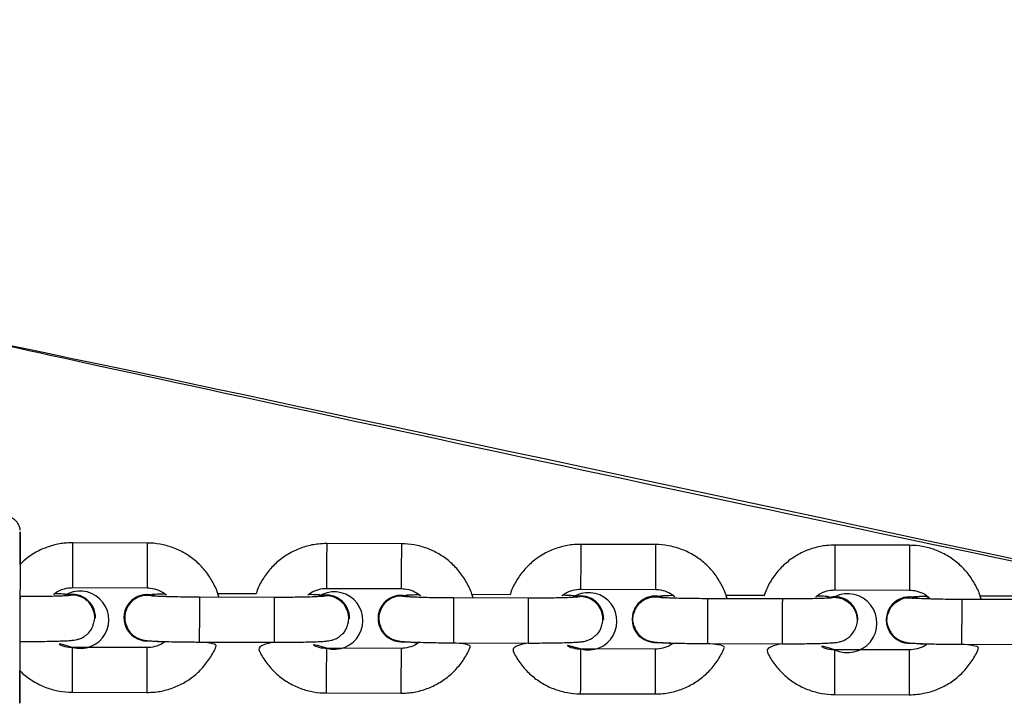
# Model space of a CAD drawing. Units: millimetres. Extents: x 901 to 2365, y 813 to 2115.
# Drawn here: x 1667 to 1680, y 1000 to 1009 of the extents above; entities that cross this region are included whole.
import ezdxf

# ---------------------------------------------------------------- set-up
doc = ezdxf.new("R2010")
doc.units = ezdxf.units.MM
doc.header["$LTSCALE"] = 80

# ---------------------------------------------------------------- blocks, each defined once
blk = doc.blocks.new('1639 2d')
at = {"color": 7, "linetype": 'Continuous', "lineweight": 25}
for p, q in [((1668.594777179141, 1002.235042734442), (1667.594781899614, 1002.238046249795)), ((1671.996803782524, 1002.224824647074), (1670.996808502997, 1002.227828162427)), ((1675.398091516408, 1002.214608778923), (1674.398096236881, 1002.217612294276)), ((1678.800118119791, 1002.204390691555), (1677.800122840264, 1002.207394206908)), ((1667.592979790024, 1001.638048956133), (1668.592975069551, 1001.635045440781)), ((1669.293180198985, 1001.510419564102), (1669.293186986945, 1001.51057779019)), ((1670.293182266473, 1001.507574274837), (1669.293186986945, 1001.51057779019)), ((1670.05213894223, 1001.553764923856), (1669.536275682556, 1001.55531433439)), ((1670.995006393407, 1001.627830868766), (1671.995001672935, 1001.624827353413)), ((1673.453426676114, 1001.543549055705), (1672.938302285939, 1001.545096247023)), ((1674.396294127291, 1001.617615000614), (1675.396289406819, 1001.614611485262)), ((1676.855453279497, 1001.533330968337), (1676.339590019823, 1001.534880378872)), ((1677.798051787273, 1001.517278273576), (1677.695527445905, 1001.500168918105)), ((1677.798320730674, 1001.607396913247), (1678.798316010202, 1001.604393397894)), ((1680.256741013381, 1001.523115100186), (1679.741616623206, 1001.524662291504)), ((1667.875134721347, 1001.332724237516), (1667.848285604821, 1001.38928369555)), ((1671.27716132473, 1001.322506150149), (1671.250312208204, 1001.379065608182)), ((1672.694467932869, 1001.50020369595), (1672.694474720829, 1001.500361922039)), ((1673.694470000357, 1001.497358406686), (1672.694474720829, 1001.500361922039)), ((1677.09649660374, 1001.487140319318), (1676.096501324212, 1001.490143834671)), ((1680.498523207123, 1001.476922231951), (1679.498527927595, 1001.479925747303)), ((1674.678449058614, 1001.312290281997), (1674.651599942088, 1001.368849740031)), ((1667.901720098857, 1001.231633461236), (1667.901720098857, 1001.231633461236)), ((1668.282617397198, 1001.242850192398), (1668.282617397198, 1001.242850192398)), ((1671.30374670224, 1001.221415373868), (1671.30374670224, 1001.221415373868)), ((1671.683905131082, 1001.232634324246), (1671.683905131082, 1001.232634324246)), ((1674.705034436124, 1001.211199505716), (1674.705034436124, 1001.211199505716)), ((1675.085931734465, 1001.222416236879), (1675.085931734465, 1001.222416236879)), ((1678.107061039507, 1001.200981418349), (1678.107061039507, 1001.200981418349)), ((1678.487958337848, 1001.212198149511), (1678.487943435227, 1001.211548670439)), ((1669.291384877355, 1000.910580496529), (1670.291380156883, 1000.907576981176)), ((1672.692672611239, 1000.900364628377), (1673.692667890767, 1000.897361113025)), ((1676.094699214622, 1000.89014654101), (1677.09469449415, 1000.887143025657)), ((1679.496725818005, 1000.879928453642), (1680.496721097533, 1000.876924938289)), ((1668.590603933911, 1000.835787437644), (1667.590608654383, 1000.838790952997)), ((1671.992630537294, 1000.825569350277), (1670.992635257766, 1000.828572865629)), ((1675.393918271178, 1000.815353482125), (1674.39392299165, 1000.818356997478)), ((1678.795944874561, 1000.805135394758), (1677.795949595033, 1000.80813891011)), ((1667.588806544793, 1000.238793659336), (1668.588801824321, 1000.235790143983)), ((1670.990833148177, 1000.228575571968), (1671.990828427704, 1000.225572056615)), ((1674.39212088206, 1000.218359703817), (1675.392116161588, 1000.215356188464)), ((1677.794147485444, 1000.208141616449), (1678.794142764971, 1000.205138101096))]:
    blk.add_line(p, q, dxfattribs=at)
at = {"color": 8, "linetype": 'Continuous', "lineweight": 25}
for p, q in [((1666.89114887513, 1001.517634136117), (1666.89115566309, 1001.517792362205)), ((1670.293175478513, 1001.507416048749), (1670.293182266473, 1001.507574274837)), ((1673.694463212397, 1001.497200180598), (1673.694470000357, 1001.497358406686))]:
    blk.add_line(p, q, dxfattribs=at)
at = {"color": 7, "linetype": 'Continuous', "lineweight": 25, "flags": 128}
for points in [[(1666.893484935563, 1001.949843992531), (1666.893676936522, 1002.024876032152), (1666.893990605103, 1002.162437681131), (1666.89420096006, 1002.270368313506), (1666.894301240412, 1002.345198949948), (1666.894288223066, 1002.384524472231), (1666.894162326411, 1002.387080925711), (1666.893927596868, 1002.35278614387), (1666.893591578837, 1002.282742389214), (1666.893165072216, 1002.17920092565), (1666.892661785277, 1002.045489661011), (1666.892097894078, 1001.885906185362), (1666.891491522544, 1001.705579642913), (1666.890862159957, 1001.510305877114), (1666.890230034547, 1001.306361147469), (1666.889615463346, 1001.100300405394), (1666.889038199176, 1000.898746612688), (1666.888516795785, 1000.708177874088), (1666.888068011506, 1000.534719225651), (1666.887706270634, 1000.383945771061), (1666.887443199819, 1000.260703493207), (1666.887287254374, 1000.1689535003), (1666.887243446513, 1000.111644712607), (1666.887313184257, 1000.090619081717), (1666.887494226178, 1000.106552388708), (1666.88778075344, 1000.158932523981), (1666.888163556819, 1000.246075946892), (1666.888630332702, 1000.365181796126), (1666.889166078526, 1000.512421911687), (1666.889226276473, 1000.529507589172)], [(1677.798066689894, 1001.517927752648), (1677.691985217371, 1001.499560861145), (1677.691056342002, 1001.499224436751)]]:
    blk.add_lwpolyline(points, dxfattribs=at)
at = {"color": 8, "linetype": 'Continuous', "lineweight": 25}
for centre, radius, start, end in [((1821.757671329199, 1001.475027279415), 154.16477767385, 179.7164206646942, 179.9394125123185), ((1822.757295214045, 1001.472024879463), 154.1644062781974, 179.7164203960687, 179.9394127809007), ((1825.159698245364, 1001.464809191108), 154.1647779866333, 179.7164206649205, 179.9394125120924), ((1826.159321589831, 1001.461806792837), 154.1644060505994, 179.7164203959258, 179.939412781087), ((1828.560985937216, 1001.454593323025), 154.164777944601, 179.7164206648683, 179.939412512101), ((1829.560609280576, 1001.451590924815), 154.1644060074603, 179.7164203958946, 179.9394127811183), ((1831.963012450458, 1001.444375235986), 154.1647778544598, 179.7164206648249, 179.939412512188), ((1832.962636197085, 1001.441372836507), 154.164406320587, 179.7164203961211, 179.9394127808918), ((1846.06424232794, 1000.68144586099), 179.1750446582366, 179.7326065521691, 179.9244213052264), ((1848.67401588512, 1000.673609515259), 179.3827875313404, 179.7327176224055, 179.9243102349464), ((1849.466268683779, 1000.671227774295), 179.1750444106917, 179.7326065520149, 179.9244213053371), ((1852.075303541033, 1000.663393647477), 179.3827874533688, 179.7327176224074, 179.9243102350316), ((1852.867556473531, 1000.661011906044), 179.1750444665591, 179.7326065520665, 179.924421305329), ((1828.87715862038, 1000.731261265603), 152.7825420216684, 179.7154063116629, 179.9404155918078), ((1829.409705088038, 1000.729668529149), 152.315091971525, 179.7150635895189, 179.9407634156329), ((1832.27918498506, 1000.721043178894), 152.7825417829646, 179.7154063114655, 179.9404155919619), ((1821.894891611827, 1000.075353198638), 154.3061715428638, 179.7165250147542, 179.9393125254313), ((1822.880161616253, 1000.072393708776), 154.2914462301719, 179.7165143091305, 179.9393230824816), ((1825.29691825686, 1000.065135111203), 154.3061715845135, 179.716525014806, 179.9393125254229), ((1826.282188405617, 1000.062175620791), 154.2914464161539, 179.7165143092431, 179.9393230823256), ((1828.698205809452, 1000.054919243597), 154.3061714032203, 179.7165250146751, 179.9393125255538), ((1829.683476092243, 1000.05195975284), 154.2914463688955, 179.7165143092306, 179.9393230823814), ((1832.100232732129, 1000.04470115527), 154.3061717225161, 179.7165250149056, 179.9393125253232), ((1833.085502605427, 1000.041741665743), 154.2914462786961, 179.7165143091655, 179.9393230824465)]:
    blk.add_arc(centre, radius, start, end, dxfattribs=at)
at = {"color": 7, "linetype": 'Continuous', "lineweight": 25}
for centre, radius, start, end in [((1667.591827474027, 1001.238634443709), 0.3099716965783986, 358.705814549147, 110.7320017751543), ((1667.695560394867, 1001.208232781493), 0.3840600636269528, 254.1411108082386, 123.5292398792141), ((1668.592442467594, 1001.235108508235), 0.3098552831025388, 72.24291560275438, 269.8436343838259), ((1668.592477393053, 1001.234987656333), 0.3099597336830135, 72.25587707525236, 178.5464613331142), ((1670.993854077411, 1001.228416356342), 0.3099716965777398, 358.705814548955, 110.7320017753785), ((1671.097586998251, 1001.198014694125), 0.3840600636271244, 254.1411108082106, 123.52923987928), ((1671.993730201479, 1001.224892640084), 0.3098552831025394, 72.24291560280084, 269.8436343837838), ((1671.993765126937, 1001.224771788181), 0.3099597336830135, 72.25587707525236, 178.5464613331142), ((1674.395141811294, 1001.21820048819), 0.3099716965784192, 358.7058145489788, 110.7320017752478), ((1674.498874732134, 1001.187798825974), 0.3840600636268435, 254.141110808234, 123.5292398792235), ((1675.395762104236, 1001.214672240762), 0.3098612542033246, 70.40393475533322, 274.9201871408976), ((1675.395794567412, 1001.214553132277), 0.3099625842841153, 70.41697210706506, 178.5463695773081), ((1677.969397965062, 1001.162197532621), 0.3942611383843975, 243.9004123161405, 115.7598903085936), ((1677.797220167554, 1001.208008364256), 0.3099205444979244, 358.7007997546869, 89.84350112144477), ((1678.797788707619, 1001.204454153395), 0.3098612542035327, 70.403934755394, 274.920187140894), ((1678.797821170795, 1001.204335044911), 0.3099625842832584, 70.41697210700872, 178.5463695775559)]:
    blk.add_arc(centre, radius, start, end, dxfattribs=at)
for points, knots in [([(1682.199603744086, 1001.594177529743), (1682.214340854476, 1001.593495988123), (1682.266240776302, 1001.591095791897), (1682.322985280364, 1001.581299265337), (1682.357431114231, 1001.560420431775), (1682.199603803155, 1001.594177543398), (1646.463353036253, 1009.237674717014), (1681.541950797751, 1001.624591758987), (1682.199603744086, 1001.594177529743)], [0, 0, 0, 0, 0.268903721442363, 0.9470026180064757, 1, 1, 1, 1.000000060627257, 1.000000060627257, 1.000000060627257, 1.000000060627257]), ([(1666.89334981264, 1002.408973407421), (1666.892983168935, 1002.412735452121), (1666.891883117949, 1002.424022816201), (1666.886397764748, 1002.44963369592), (1666.87230035893, 1002.486101344776), (1666.840436583866, 1002.532690398539), (1666.787241828174, 1002.57201067372), (1666.732584593777, 1002.592531007672), (1666.701418676719, 1002.589130628098), (1666.694831975353, 1002.591120090128)], [0, 0, 0, 0, 0.04052117262269549, 0.121576766083597, 0.2610083272684711, 0.4363291076582203, 0.6839609249284319, 0.9246284381285331, 1, 1, 1, 1]), ([(1667.594781899614, 1002.238046249795), (1667.55776100302, 1002.236926083137), (1667.461522529341, 1002.234014129638), (1667.308072031052, 1002.202361792841), (1667.14243480632, 1002.136747588468), (1667.00095475787, 1002.052641895967), (1666.9257699134, 1001.980725480588), (1666.893484935563, 1001.949843992531)], [0, 0, 0, 0, 0.1427343432753974, 0.3710481539496065, 0.5995457671037145, 0.8280417266966158, 1, 1, 1, 1]), ([(1669.536275682556, 1001.55531433439), (1669.552107713766, 1001.512522210197), (1669.54014539186, 1001.573365357813), (1669.488361794755, 1001.685107577881), (1669.39722063196, 1001.837674319562), (1669.277136498464, 1001.97042029435), (1669.136345279592, 1002.080148618666), (1668.97809332767, 1002.163207819034), (1668.810678182128, 1002.215794910333), (1668.680788943758, 1002.233578157352), (1668.609701596169, 1002.234788606889), (1668.594777179141, 1002.235042734442)], [0, 0, 0, 0, 0.00646635004021966, 0.144447789932241, 0.2824304361365414, 0.4204155774510789, 0.5584044765904912, 0.696397924751424, 0.834396142953219, 0.9652323358814049, 1, 1, 1, 1]), ([(1670.996808502997, 1002.227828162427), (1670.959782554195, 1002.226713169736), (1670.86353094694, 1002.223814666335), (1670.710224727249, 1002.192014573805), (1670.543995419197, 1002.127006722045), (1670.392002154494, 1002.03308443474), (1670.25868278936, 1001.913964594568), (1670.149875380734, 1001.772756485746), (1670.074028140777, 1001.635850395291), (1670.047793349325, 1001.543555721067), (1670.05213894223, 1001.553764923856)], [0, 0, 0, 0, 0.08627301188686734, 0.2242728768824083, 0.3623838377303507, 0.5004937991152144, 0.6386010099640212, 0.776704354414587, 0.914803201230654, 0.9999999999999999, 0.9999999999999999, 0.9999999999999999, 0.9999999999999999]), ([(1672.938302285939, 1001.545096247023), (1672.954134317149, 1001.50230412283), (1672.942171995244, 1001.563147270446), (1672.890388398138, 1001.674889490513), (1672.799247235343, 1001.827456232194), (1672.679163101847, 1001.960202206983), (1672.538371882975, 1002.069930531298), (1672.380119931053, 1002.152989731666), (1672.21270478551, 1002.205576822965), (1672.082815547141, 1002.223360069985), (1672.011728199553, 1002.224570519521), (1671.996803782524, 1002.224824647074)], [0, 0, 0, 0, 0.006466350040219664, 0.1444477899322427, 0.2824304361365408, 0.4204155774510784, 0.5584044765904909, 0.6963979247514237, 0.8343961429532187, 0.9652323358814048, 0.9999999999999999, 0.9999999999999999, 0.9999999999999999, 0.9999999999999999]), ([(1674.398096236881, 1002.217612294276), (1674.36107028808, 1002.216497301585), (1674.264818680824, 1002.213598798184), (1674.111512461133, 1002.181798705653), (1673.945283153081, 1002.116790853894), (1673.793289888378, 1002.022868566589), (1673.659970523245, 1001.903748726416), (1673.551163114618, 1001.762540617594), (1673.475315874661, 1001.62563452714), (1673.449081083209, 1001.533339852916), (1673.453426676114, 1001.543549055705)], [0, 0, 0, 0, 0.0862730118868713, 0.2242728768824159, 0.3623838377303497, 0.5004937991152165, 0.6386010099640197, 0.77670435441459, 0.9148032012306545, 1, 1, 1, 1]), ([(1676.339590019823, 1001.534880378872), (1676.355422051033, 1001.492088254678), (1676.343459729128, 1001.552931402294), (1676.291676132022, 1001.664673622362), (1676.200534969227, 1001.817240364043), (1676.080450835731, 1001.949986338831), (1675.939659616859, 1002.059714663147), (1675.781407664937, 1002.142773863515), (1675.613992519395, 1002.195360954814), (1675.484103281025, 1002.213144201833), (1675.413015933436, 1002.21435465137), (1675.398091516408, 1002.214608778923)], [0, 0, 0, 0, 0.006466350040219634, 0.144447789932242, 0.2824304361365396, 0.4204155774510765, 0.558404476590485, 0.6963979247514248, 0.8343961429532111, 0.9652323358814051, 1, 1, 1, 1]), ([(1677.800122840264, 1002.207394206908), (1677.763096891463, 1002.206279214217), (1677.666845284207, 1002.203380710816), (1677.513539064516, 1002.171580618286), (1677.347309756464, 1002.106572766527), (1677.195316491761, 1002.012650479222), (1677.061997126628, 1001.893530639049), (1676.953189718001, 1001.752322530227), (1676.877342478044, 1001.615416439772), (1676.851107686592, 1001.523121765548), (1676.855453279497, 1001.533330968337)], [0, 0, 0, 0, 0.08627301188686823, 0.2242728768824079, 0.3623838377303368, 0.5004937991151988, 0.638601009963997, 0.7767043544145623, 0.914803201230622, 1, 1, 1, 1]), ([(1679.741616623206, 1001.524662291504), (1679.757448654417, 1001.481870167311), (1679.745486332511, 1001.542713314926), (1679.693702735405, 1001.654455534995), (1679.60256157261, 1001.807022276675), (1679.482477439114, 1001.939768251464), (1679.341686220242, 1002.049496575779), (1679.18343426832, 1002.132555776147), (1679.016019122778, 1002.185142867447), (1678.886129884408, 1002.202926114466), (1678.81504253682, 1002.204136564002), (1678.800118119791, 1002.204390691555)], [0, 0, 0, 0, 0.006466350040219634, 0.144447789932242, 0.2824304361365396, 0.4204155774510765, 0.558404476590485, 0.6963979247514248, 0.8343961429532111, 0.9652323358814051, 1, 1, 1, 1]), ([(1667.530794534602, 1001.530428821818), (1667.531014803796, 1001.530458698562), (1667.531945684309, 1001.530584960785), (1667.513520715059, 1001.528736468573), (1667.471984044825, 1001.526295292955), (1667.399275677863, 1001.523325876305), (1667.298268638751, 1001.520696589682), (1667.174448274743, 1001.518747335912), (1667.036191628649, 1001.51764319871), (1666.939376145275, 1001.517742769432), (1666.89115566309, 1001.517792362205)], [0, 0, 0, 0, 0.02727851232685045, 0.1152818288435547, 0.2313820411873373, 0.3715816296020832, 0.524094146812962, 0.6817514905193922, 0.8414912982162355, 1, 1, 1, 1]), ([(1667.352131242894, 1001.556238855151), (1667.330016127262, 1001.536903089799), (1667.371573526493, 1001.579363343866), (1667.459638648563, 1001.619981649931), (1667.540162014133, 1001.637167585509), (1667.584350882719, 1001.637904965492), (1667.592979790024, 1001.638048956133)], [0, 0, 0, 0, 0.2100106854320146, 0.5726203174012908, 0.9165441482627195, 1, 1, 1, 1]), ([(1667.530794534602, 1001.530428821818), (1667.515069661287, 1001.549317688204), (1667.477059799615, 1001.551930879089), (1667.416903514237, 1001.554468638427), (1667.364618577121, 1001.555897578129), (1667.352131242894, 1001.556238855151)], [0, 0, 0, 0, 0.2954568994788693, 0.8317323179728011, 0.9999999999999999, 0.9999999999999999, 0.9999999999999999, 0.9999999999999999]), ([(1667.871827538494, 1001.143501831299), (1667.878179129016, 1001.163367956741), (1667.896408026508, 1001.214908706293), (1667.888138830857, 1001.305462484756), (1667.850215416971, 1001.399930184013), (1667.781605711708, 1001.476974407874), (1667.692111350308, 1001.525522208497), (1667.603786405078, 1001.54421527395), (1667.55114657008, 1001.532311475852), (1667.531479891582, 1001.527864118255)], [0, 0, 0, 0, 0.0994111890316719, 0.2603263793992752, 0.4212401580907607, 0.5821563970324314, 0.743079070676864, 0.9040122121067177, 1, 1, 1, 1]), ([(1668.655013037759, 1001.526966392698), (1668.631345110261, 1001.529530475667), (1668.576013220918, 1001.541079968463), (1668.485584360188, 1001.520498215434), (1668.397082660514, 1001.469968308845), (1668.330082735279, 1001.391566816694), (1668.294063552074, 1001.29631278087), (1668.287767939674, 1001.204780865691), (1668.307422610458, 1001.152853073536), (1668.315112219668, 1001.132537066558)], [0, 0, 0, 0, 0.1062585319441191, 0.2646747303752595, 0.4230774116049177, 0.5814666087475422, 0.7398455826121275, 0.8982183000730449, 0.9999999999999999, 0.9999999999999999, 0.9999999999999999, 0.9999999999999999]), ([(1668.592975069551, 1001.635045440781), (1668.607804757949, 1001.634515146895), (1668.660030713252, 1001.632647602276), (1668.746996006733, 1001.607955410499), (1668.827658666146, 1001.565760184801), (1668.861559219306, 1001.527114397398), (1668.834080017062, 1001.551824942464)], [0, 0, 0, 0, 0.1431978368971801, 0.5043021558313696, 0.8664157943565369, 0.9999999999999999, 0.9999999999999999, 0.9999999999999999, 0.9999999999999999]), ([(1669.293186986945, 1001.51057779019), (1669.267631738071, 1001.51068237937), (1669.193279517788, 1001.510986678413), (1669.07219046336, 1001.512251087891), (1668.938856293243, 1001.514632818113), (1668.822980835037, 1001.517785361884), (1668.733907611079, 1001.521428021995), (1668.67972688997, 1001.524558467882), (1668.654148013271, 1001.527086332737), (1668.65483302064, 1001.526991352986), (1668.655013037759, 1001.526966392698)], [0, 0, 0, 0, 0.08423039548504535, 0.2450657769230192, 0.4057873689740746, 0.5656638808666342, 0.7236653234086697, 0.858463006679289, 0.9628046602993399, 1, 1, 1, 1]), ([(1668.834080017062, 1001.551824942464), (1668.825275786755, 1001.551643334616), (1668.774757650712, 1001.550601279875), (1668.713188395496, 1001.548417684058), (1668.671899047814, 1001.545891684338), (1668.656366907174, 1001.544941459035)], [0, 0, 0, 0, 0.1163464917984233, 0.6675890674558966, 1, 1, 1, 1]), ([(1670.932821137985, 1001.520210734451), (1670.933041407179, 1001.520240611194), (1670.933972287692, 1001.520366873417), (1670.915547318442, 1001.518518381206), (1670.874010648208, 1001.516077205587), (1670.801302281246, 1001.513107788937), (1670.700295242135, 1001.510478502314), (1670.576474878126, 1001.508529248544), (1670.438218232032, 1001.507425111342), (1670.341402748659, 1001.507524682065), (1670.293182266473, 1001.507574274837)], [0, 0, 0, 0, 0.02727851232685052, 0.1152818288435562, 0.231382041187339, 0.3715816296020851, 0.5240941468129514, 0.6817514905193881, 0.8414912982162279, 1, 1, 1, 1]), ([(1670.754157846277, 1001.546020767783), (1670.732042730646, 1001.526685002431), (1670.773600129876, 1001.569145256498), (1670.861665251947, 1001.609763562563), (1670.942188617516, 1001.626949498142), (1670.986377486102, 1001.627686878124), (1670.995006393407, 1001.627830868766)], [0, 0, 0, 0, 0.2100106854320009, 0.5726203174012922, 0.9165441482627197, 0.9999999999999999, 0.9999999999999999, 0.9999999999999999, 0.9999999999999999]), ([(1670.932821137985, 1001.520210734451), (1670.91709626467, 1001.539099600836), (1670.879086402999, 1001.541712791721), (1670.81893011762, 1001.54425055106), (1670.766645180504, 1001.545679490761), (1670.754157846277, 1001.546020767783)], [0, 0, 0, 0, 0.2954568994796936, 0.8317323179730697, 1, 1, 1, 1]), ([(1671.273854141877, 1001.133283743931), (1671.2802057324, 1001.153149869374), (1671.298434629891, 1001.204690618926), (1671.29016543424, 1001.295244397389), (1671.252242020354, 1001.389712096645), (1671.183632315091, 1001.466756320506), (1671.094137953691, 1001.515304121129), (1671.005813008461, 1001.533997186582), (1670.953173173463, 1001.522093388485), (1670.933506494964, 1001.517646030888)], [0, 0, 0, 0, 0.09941118903166841, 0.2603263793992661, 0.4212401580907459, 0.582156397032411, 0.743079070676838, 0.904012212106686, 1, 1, 1, 1]), ([(1672.056300771643, 1001.516750524547), (1672.0335900479, 1001.519216277267), (1671.977784107333, 1001.530904582454), (1671.886873196892, 1001.510304072699), (1671.798370098921, 1001.459746619838), (1671.731370548384, 1001.381352509174), (1671.695351264523, 1001.286096490456), (1671.689055676752, 1001.194565060463), (1671.70871034524, 1001.142637223079), (1671.716399953552, 1001.122321198406)], [0, 0, 0, 0, 0.1082890967127922, 0.2663453763499427, 0.4243881694964533, 0.5824175091915366, 0.7404366488356874, 0.8984495462906082, 1, 1, 1, 1]), ([(1671.995001672935, 1001.624827353413), (1672.009831354949, 1001.62429705241), (1672.06205728777, 1001.622429482725), (1672.149022950695, 1001.597737702864), (1672.229692027076, 1001.555537070868), (1672.263597660904, 1001.516884387247), (1672.236077374269, 1001.541624215095)], [0, 0, 0, 0, 0.1431861741700108, 0.5042610830150354, 0.8663452292471492, 1, 1, 1, 1]), ([(1672.694474720829, 1001.500361922039), (1672.668919471955, 1001.500466511219), (1672.594567251672, 1001.500770810262), (1672.473478197244, 1001.50203521974), (1672.340144027127, 1001.504416949962), (1672.224268568921, 1001.507569493733), (1672.135195344963, 1001.511212153844), (1672.081014623854, 1001.514342599731), (1672.055435747155, 1001.516870464586), (1672.056120754524, 1001.516775484835), (1672.056300771643, 1001.516750524547)], [0, 0, 0, 0, 0.08423039548505093, 0.2450657769230238, 0.4057873689740782, 0.5656638808666369, 0.7236653234086714, 0.8584630066792899, 0.9628046602993401, 1, 1, 1, 1]), ([(1672.236077374269, 1001.541624215095), (1672.22703189793, 1001.541437768047), (1672.176262756002, 1001.540391305013), (1672.114471331435, 1001.53820202774), (1672.073185470181, 1001.535675874092), (1672.057654641058, 1001.534725590884)], [0, 0, 0, 0, 0.1191300992706988, 0.6686361991054716, 1, 1, 1, 1]), ([(1674.334108871869, 1001.509994866299), (1674.334329141063, 1001.510024743042), (1674.335260021576, 1001.510151005266), (1674.316835052326, 1001.508302513054), (1674.275298382092, 1001.505861337436), (1674.20259001513, 1001.502891920786), (1674.101582976019, 1001.500262634163), (1673.97776261201, 1001.498313380393), (1673.839505965916, 1001.497209243191), (1673.742690482543, 1001.497308813913), (1673.694470000357, 1001.497358406686)], [0, 0, 0, 0, 0.02727851232685044, 0.1152818288435547, 0.2313820411873372, 0.371581629602083, 0.524094146812958, 0.6817514905193891, 0.8414912982162344, 1, 1, 1, 1]), ([(1674.155445580161, 1001.535804899632), (1674.13333046453, 1001.51646913428), (1674.17488786376, 1001.558929388347), (1674.262952985831, 1001.599547694412), (1674.3434763514, 1001.61673362999), (1674.387665219986, 1001.617471009973), (1674.396294127291, 1001.617615000614)], [0, 0, 0, 0, 0.2100106854320006, 0.5726203174012753, 0.9165441482627199, 1, 1, 1, 1]), ([(1674.334108871869, 1001.509994866299), (1674.318383998554, 1001.528883732684), (1674.280374136882, 1001.53149692357), (1674.220217851504, 1001.534034682908), (1674.167932914388, 1001.535463622609), (1674.155445580161, 1001.535804899632)], [0, 0, 0, 0, 0.2954568994789207, 0.831732317972873, 1, 1, 1, 1]), ([(1674.675141875761, 1001.12306787578), (1674.681493466284, 1001.142934001222), (1674.699722363775, 1001.194474750774), (1674.691453168124, 1001.285028529237), (1674.653529754238, 1001.379496228494), (1674.584920048975, 1001.456540452355), (1674.495425687575, 1001.505088252978), (1674.407100742345, 1001.523781318431), (1674.354460907347, 1001.511877520334), (1674.334794228849, 1001.507430162736)], [0, 0, 0, 0, 0.09941118903167243, 0.2603263793992761, 0.4212401580907624, 0.5821563970324457, 0.7430790706768713, 0.9040122121067345, 1, 1, 1, 1]), ([(1675.114089868874, 1001.115774546284), (1675.111314251725, 1001.130002568145), (1675.09232331651, 1001.174059960396), (1675.094715582038, 1001.25852316879), (1675.124669409336, 1001.355692140262), (1675.187015459692, 1001.437403782276), (1675.272800523389, 1001.494737437345), (1675.371284147775, 1001.517125060489), (1675.444529355909, 1001.517844329768), (1675.477033311624, 1001.502675216025), (1675.479078885004, 1001.501720577287)], [0, 0, 0, 0, 0.06503568240722499, 0.2191311906036425, 0.3732244132015143, 0.5273190574732091, 0.681418894770282, 0.8355278036582979, 0.9896492614808893, 1, 1, 1, 1]), ([(1675.396289406819, 1001.614611485262), (1675.411119095216, 1001.614081191376), (1675.463345050519, 1001.612213646757), (1675.550310344, 1001.58752145498), (1675.630973003413, 1001.545326229282), (1675.664873556573, 1001.506680441878), (1675.63739435433, 1001.531390986945)], [0, 0, 0, 0, 0.1431978368971624, 0.5043021558313694, 0.8664157943565369, 1, 1, 1, 1]), ([(1676.096501324212, 1001.490143834671), (1676.070946075338, 1001.490248423851), (1675.996593855055, 1001.490552722894), (1675.875504800627, 1001.491817132372), (1675.74217063051, 1001.494198862594), (1675.626295172304, 1001.497351406365), (1675.537221948346, 1001.500994066476), (1675.483041227237, 1001.504124512363), (1675.457462350538, 1001.506652377219), (1675.458147357907, 1001.506557397467), (1675.459681244441, 1001.524507503516)], [0, 0, 0, 0, 0.08423039548504517, 0.2450657769230186, 0.4057873689740681, 0.5656638808666323, 0.7236653234086675, 0.8584630066792893, 0.96280466029934, 1, 1, 1, 1]), ([(1675.63739435433, 1001.531390986945), (1675.628590124022, 1001.531209379097), (1675.578071987979, 1001.530167324356), (1675.516502732763, 1001.527983728539), (1675.475213385081, 1001.525457728819), (1675.459681244441, 1001.524507503516)], [0, 0, 0, 0, 0.1163464917983948, 0.667589067455886, 1, 1, 1, 1]), ([(1677.557472183544, 1001.525586812264), (1677.535357067913, 1001.506251046912), (1677.576914467143, 1001.548711300979), (1677.664979589214, 1001.589329607044), (1677.745502954783, 1001.606515542622), (1677.789691823369, 1001.607252922605), (1677.798320730674, 1001.607396913247)], [0, 0, 0, 0, 0.210010685432181, 0.5726203174013729, 0.916544148262739, 1, 1, 1, 1]), ([(1677.736135475252, 1001.499776778931), (1677.720410601937, 1001.518665645317), (1677.682400740266, 1001.521278836202), (1677.622244454887, 1001.523816595541), (1677.569959517771, 1001.525245535242), (1677.557472183544, 1001.525586812264)], [0, 0, 0, 0, 0.2954568994788428, 0.8317323179726268, 1, 1, 1, 1]), ([(1677.736135475252, 1001.499776778931), (1677.745294811916, 1001.500461637531), (1677.787869836074, 1001.513821205303), (1677.868237016406, 1001.502727797458), (1677.95138510175, 1001.469739846084), (1677.992488502523, 1001.433344134614), (1678.00831178447, 1001.419333138117)], [0, 0, 0, 0, 0.1094206360314345, 0.4485858749240902, 0.7877260517126646, 1, 1, 1, 1]), ([(1678.798316010202, 1001.604393397894), (1678.813145698599, 1001.603863104008), (1678.865371653903, 1001.60199555939), (1678.952336947384, 1001.577303367613), (1679.032999606796, 1001.535108141914), (1679.066900159956, 1001.496462354511), (1679.076035923845, 1001.486047810908)], [0, 0, 0, 0, 0.14319783689715, 0.5043021558313832, 0.8664157943565406, 1, 1, 1, 1]), ([(1679.076035923845, 1001.486047810908), (1679.030616727405, 1001.52099129173), (1678.980098591362, 1001.519949236988), (1678.918529336146, 1001.517765641171), (1678.877239988464, 1001.515239641451), (1678.861707847824, 1001.514289416149)], [0, 0, 0, 0, 0.1163464917983948, 0.667589067455886, 1, 1, 1, 1]), ([(1668.332216844347, 1001.380939460472), (1668.329700527056, 1001.37762796385), (1668.317938103888, 1001.362148507142), (1668.313927203472, 1001.342658537849), (1668.310774348879, 1001.327338028033)], [0, 0, 0, 0, 0.2139284785001472, 1, 1, 1, 1]), ([(1677.736135475252, 1001.499776778931), (1677.736355744446, 1001.499806655675), (1677.737286624959, 1001.499932917898), (1677.718861655709, 1001.498084425687), (1677.677324985475, 1001.495643250069), (1677.604616618513, 1001.492673833418), (1677.503609579402, 1001.490044546795), (1677.379789215393, 1001.488095293025), (1677.2415325693, 1001.486991155823), (1677.144717085926, 1001.487090726546), (1677.09649660374, 1001.487140319318)], [0, 0, 0, 0, 0.02727851232685048, 0.1152818288435549, 0.2313820411873263, 0.3715816296020824, 0.5240941468129486, 0.6817514905193842, 0.8414912982162219, 1, 1, 1, 1]), ([(1678.00831178447, 1001.419333138117), (1678.029861414435, 1001.39310878579), (1678.072960697927, 1001.340660052463), (1678.098980174504, 1001.241036601879), (1678.096790407852, 1001.147272165524), (1678.071202247433, 1001.095132832115), (1678.063592110705, 1001.071928061291)], [0, 0, 0, 0, 0.2691148095683518, 0.5382299133740579, 0.8073387175855878, 1, 1, 1, 1]), ([(1678.516116472257, 1001.105556458917), (1678.513340717853, 1001.119784011208), (1678.494349320171, 1001.163839821292), (1678.49674876, 1001.248327573975), (1678.526672026359, 1001.345391992204), (1678.589131436254, 1001.427491453036), (1678.674493600298, 1001.483378309325), (1678.769756141331, 1001.509832957239), (1678.831863182412, 1001.500097009325), (1678.860510726975, 1001.495606198028)], [0, 0, 0, 0, 0.06722217386242467, 0.2264983536453479, 0.38577217098819, 0.5450474578013501, 0.7043281122287477, 0.8636181432328338, 1, 1, 1, 1]), ([(1679.498527927595, 1001.479925747303), (1679.472972678722, 1001.480030336484), (1679.398620458438, 1001.480334635527), (1679.27753140401, 1001.481599045005), (1679.144197233893, 1001.483980775227), (1679.028321775687, 1001.487133318997), (1678.939248551729, 1001.490775979109), (1678.88506783062, 1001.493906424995), (1678.859488953922, 1001.496434289851), (1678.86017396129, 1001.496339310099), (1678.860510726975, 1001.495606198028)], [0, 0, 0, 0, 0.08423039548504517, 0.2450657769230186, 0.4057873689740681, 0.5656638808666323, 0.7236653234086675, 0.8584630066792893, 0.96280466029934, 1, 1, 1, 1]), ([(1671.733504578231, 1001.37072359232), (1671.73098826094, 1001.367412095699), (1671.719225837772, 1001.35193263899), (1671.715214937356, 1001.332442669698), (1671.712062082763, 1001.317122159882)], [0, 0, 0, 0, 0.2139284785000261, 1, 1, 1, 1]), ([(1675.129895039517, 1001.352578749208), (1675.129368737323, 1001.351851919129), (1675.120302618428, 1001.339331492674), (1675.117422971199, 1001.32361028577), (1675.114710491936, 1001.30880171919)], [0, 0, 0, 0, 0.05805154332797669, 1, 1, 1, 1]), ([(1678.5319216429, 1001.34236066184), (1678.531395340706, 1001.341633831761), (1678.522329221811, 1001.329113405306), (1678.519449574582, 1001.313392198402), (1678.516737095319, 1001.298583631822)], [0, 0, 0, 0, 0.05805154332797669, 1, 1, 1, 1]), ([(1667.78954077418, 1001.01565952214), (1667.795102787769, 1001.020023047709), (1667.824149592953, 1001.042810923913), (1667.855616206346, 1001.087025462435), (1667.867907801995, 1001.129846415303), (1667.871827538494, 1001.143501831299)], [0, 0, 0, 0, 0.13890284400861, 0.7253998547337004, 1, 1, 1, 1]), ([(1668.315112219668, 1001.132537066558), (1668.321493512362, 1001.110842716133), (1668.339083077729, 1001.068088528681), (1668.38340347268, 1001.017190321704), (1668.432097835075, 1000.979315361583), (1668.479151397184, 1000.955609155421), (1668.51799462669, 1000.942922137477), (1668.548996814274, 1000.936075802668), (1668.580110164236, 1000.931368052367), (1668.623496647516, 1000.927035161433), (1668.692051525243, 1000.922661961353), (1668.792951759437, 1000.918450384644), (1668.914692101856, 1000.915005804148), (1669.054162154722, 1000.91243983482), (1669.18228894307, 1000.911039815519), (1669.262050971805, 1000.910703999022), (1669.291384877355, 1000.910580496529)], [0, 0, 0, 0, 0.0499364967047436, 0.1021039600695319, 0.1480419757881443, 0.1882075969405891, 0.2235177380201197, 0.2551246034780297, 0.2998720032920013, 0.3747243970572141, 0.487937237580187, 0.5967390519069973, 0.7112635135120763, 0.8235929602011196, 0.9351231716902908, 1, 1, 1, 1]), ([(1671.191567377563, 1001.005441434772), (1671.197129391152, 1001.009804960341), (1671.226176196336, 1001.032592836545), (1671.257642809729, 1001.076807375067), (1671.269934405378, 1001.119628327935), (1671.273854141877, 1001.133283743931)], [0, 0, 0, 0, 0.1389028440085879, 0.7253998547336792, 1, 1, 1, 1]), ([(1671.716399953552, 1001.122321198406), (1671.722781246247, 1001.100626847982), (1671.740370811614, 1001.057872660529), (1671.784691206564, 1001.006974453553), (1671.833385568959, 1000.969099493431), (1671.880439131068, 1000.94539328727), (1671.919282360574, 1000.932706269325), (1671.950284548157, 1000.925859934517), (1671.98139789812, 1000.921152184216), (1672.0247843814, 1000.916819293281), (1672.093339259127, 1000.912446093202), (1672.194239493321, 1000.908234516493), (1672.315979835741, 1000.904789935997), (1672.455449888606, 1000.902223966669), (1672.583576676954, 1000.900823947368), (1672.663338705689, 1000.90048813087), (1672.692672611239, 1000.900364628377)], [0, 0, 0, 0, 0.04993649670474556, 0.1021039600695316, 0.1480419757881457, 0.1882075969405879, 0.2235177380201187, 0.2551246034780351, 0.2998720032919997, 0.3747243970572219, 0.4879372375801974, 0.5967390519070022, 0.7112635135120816, 0.8235929602011289, 0.9351231716902987, 1, 1, 1, 1]), ([(1674.592855111447, 1000.995225566621), (1674.598417125036, 1000.99958909219), (1674.62746393022, 1001.022376968393), (1674.658930543613, 1001.066591506916), (1674.671222139262, 1001.109412459784), (1674.675141875761, 1001.12306787578)], [0, 0, 0, 0, 0.1389028440085866, 0.7253998547336928, 1, 1, 1, 1]), ([(1675.114089868874, 1001.115774546284), (1675.123284933518, 1001.093312865442), (1675.141430962398, 1001.048985791623), (1675.186688378892, 1000.996739018062), (1675.235418621816, 1000.958885207703), (1675.282464319775, 1000.935174366022), (1675.321309276134, 1000.92248836597), (1675.352311035637, 1000.91564177883), (1675.383424563227, 1000.910934133231), (1675.426810953463, 1000.906601187452), (1675.49536587187, 1000.902228011352), (1675.596266094091, 1000.898016427585), (1675.718006439824, 1000.894571849042), (1675.857476491802, 1000.892005879191), (1675.985603280362, 1000.890605860015), (1676.065365309079, 1000.890270043507), (1676.094699214622, 1000.89014654101)], [0, 0, 0, 0, 0.05339502943515339, 0.1053725866737922, 0.151143373433095, 0.1911627789747795, 0.2263443799322918, 0.2578361863669785, 0.3024206914414698, 0.3770005987330123, 0.4898013085793593, 0.5982070497650799, 0.7123146059764465, 0.8242351378228382, 0.9353593439391852, 1, 1, 1, 1]), ([(1666.8893535535, 1000.917795068544), (1666.915633197821, 1000.917744724209), (1666.99213489439, 1000.917598168684), (1667.117068027927, 1000.918153103074), (1667.255851597426, 1000.919791191858), (1667.379503047335, 1000.922431123247), (1667.483519756181, 1000.926000987137), (1667.559826868385, 1000.930307504598), (1667.606788157402, 1000.934813144019), (1667.650129913148, 1000.941671513387), (1667.700069881472, 1000.956699772932), (1667.749709572853, 1000.980279223259), (1667.777089490357, 1001.004599596041), (1667.78954077418, 1001.01565952214)], [0, 0, 0, 0, 0.06506919842246055, 0.1894205268880728, 0.3141206210665832, 0.4393421124524775, 0.5657743322300467, 0.6954361470727988, 0.8014827158875991, 0.8597830838067826, 0.9084023547754122, 0.9583450798167721, 1, 1, 1, 1]), ([(1670.291380156883, 1000.907576981176), (1670.317659801204, 1000.907526636841), (1670.394161497773, 1000.907380081317), (1670.51909463131, 1000.907935015706), (1670.657878200809, 1000.90957310449), (1670.781529650718, 1000.912213035879), (1670.885546359564, 1000.915782899769), (1670.961853471769, 1000.92008941723), (1671.008814760785, 1000.924595056651), (1671.052156516532, 1000.931453426019), (1671.102096484856, 1000.946481685565), (1671.151736176236, 1000.970061135892), (1671.17911609374, 1000.994381508673), (1671.191567377563, 1001.005441434772)], [0, 0, 0, 0, 0.06506919842246034, 0.1894205268880721, 0.3141206210665822, 0.4393421124524761, 0.5657743322300448, 0.6954361470728043, 0.8014827158875961, 0.8597830838067794, 0.9084023547754088, 0.9583450798167685, 0.9999999999999999, 0.9999999999999999, 0.9999999999999999, 0.9999999999999999]), ([(1673.692667890767, 1000.897361113025), (1673.718947535088, 1000.89731076869), (1673.795449231657, 1000.897164213165), (1673.920382365194, 1000.897719147555), (1674.059165934693, 1000.899357236339), (1674.182817384602, 1000.901997167728), (1674.286834093448, 1000.905567031618), (1674.363141205653, 1000.909873549079), (1674.410102494669, 1000.9143791885), (1674.453444250416, 1000.921237557868), (1674.503384218739, 1000.936265817413), (1674.55302391012, 1000.95984526774), (1674.580403827624, 1000.984165640522), (1674.592855111447, 1000.995225566621)], [0, 0, 0, 0, 0.06506919842245566, 0.1894205268880673, 0.3141206210665772, 0.4393421124524782, 0.5657743322300437, 0.6954361470727977, 0.8014827158875955, 0.8597830838067761, 0.9084023547754125, 0.9583450798167722, 1, 1, 1, 1]), ([(1677.09469449415, 1000.887143025657), (1677.120974140936, 1000.887092678418), (1677.197475844682, 1000.886946114441), (1677.322408886185, 1000.887501157228), (1677.461192842073, 1000.889138790924), (1677.584842844969, 1000.891780426602), (1677.688865054153, 1000.895343812207), (1677.765152380166, 1000.899673633792), (1677.812166522245, 1000.904117023022), (1677.855403374292, 1000.911098947678), (1677.905622575988, 1000.925798326924), (1677.960484230243, 1000.953674273612), (1678.018977978354, 1000.999821671988), (1678.047624832419, 1001.046121377994), (1678.063592110705, 1001.071928061291)], [0, 0, 0, 0, 0.05954392990857976, 0.173336122923207, 0.2874474666522554, 0.4020359338056598, 0.5177323218838549, 0.6363840680555395, 0.7334258268852374, 0.7867756929537596, 0.8312665201492527, 0.8769684219922594, 0.9314242520497388, 1, 1, 1, 1]), ([(1678.516116472257, 1001.105556458917), (1678.525311536901, 1001.083094778075), (1678.543457565781, 1001.038767704255), (1678.588714982275, 1000.986520930694), (1678.637445225199, 1000.948667120336), (1678.684490923158, 1000.924956278654), (1678.723335879517, 1000.912270278602), (1678.75433763902, 1000.905423691462), (1678.78545116661, 1000.900716045864), (1678.828837556846, 1000.896383100085), (1678.897392475253, 1000.892009923984), (1678.998292697474, 1000.887798340218), (1679.120033043208, 1000.884353761675), (1679.259503095185, 1000.881787791824), (1679.387629883745, 1000.880387772647), (1679.467391912462, 1000.880051956139), (1679.496725818005, 1000.879928453642)], [0, 0, 0, 0, 0.05339502943515341, 0.1053725866737923, 0.1511433734330951, 0.1911627789747795, 0.2263443799322919, 0.2578361863669785, 0.3024206914414699, 0.3770005987330016, 0.4898013085793528, 0.5982070497650794, 0.7123146059764461, 0.824235137822838, 0.935359343939177, 1, 1, 1, 1]), ([(1667.590608654383, 1000.838790952997), (1667.575816692673, 1000.839365621039), (1667.523723600062, 1000.841389438847), (1667.437769135509, 1000.862720821308), (1667.378061919822, 1000.902828012636), (1667.590608654383, 1000.838790952997)], [0, 0, 0, 0, 0.1714180566850958, 0.6036857637507136, 1, 1, 1, 1]), ([(1668.588801824321, 1000.235790143983), (1668.625827870536, 1000.236905100287), (1668.722079731026, 1000.2398035091), (1668.87538316882, 1000.271604640734), (1669.04162389308, 1000.336608228269), (1669.193574667841, 1000.430546386574), (1669.327052568854, 1000.549607009839), (1669.435268347496, 1000.691036106481), (1669.505073694198, 1000.813270457175), (1669.527636427241, 1000.890008202165), (1669.291384877355, 1000.910580496529)], [0, 0, 0, 0, 0.08959011853900123, 0.2328959333345787, 0.3763171155013397, 0.5197372597767249, 0.6631545477608249, 0.8065678206877117, 0.9499764230508054, 1, 1, 1, 1]), ([(1668.59159684419, 1000.925254379026), (1668.828100348707, 1000.914375779132), (1668.797716573532, 1000.885174300562), (1668.723288776848, 1000.85468827864), (1668.643452969121, 1000.836629541327), (1668.599238047903, 1000.835925014786), (1668.590603933911, 1000.835787437644)], [0, 0, 0, 0, 0.05385525514310074, 0.4881403315450721, 0.9000460793818549, 1, 1, 1, 1]), ([(1670.291380156883, 1000.907576981176), (1670.064768853856, 1000.865032487732), (1670.100143986044, 1000.765854833706), (1670.189566695504, 1000.626287362355), (1670.308159440377, 1000.493104988505), (1670.449350487447, 1000.383493804993), (1670.607495303203, 1000.300403399949), (1670.774939196401, 1000.24782488973), (1670.904821819491, 1000.230040016586), (1670.975909050058, 1000.228829672393), (1670.990833148177, 1000.228575571968)], [0, 0, 0, 0, 0.1109771061783088, 0.2543580183991592, 0.3977415233554222, 0.541128933160023, 0.6845210699599558, 0.8279181634175162, 0.9638730304566335, 1, 1, 1, 1]), ([(1670.992635257766, 1000.828572865629), (1670.977843296057, 1000.829147533671), (1670.925750203445, 1000.831171351479), (1670.839795738892, 1000.852502733941), (1670.780088523205, 1000.892609925268), (1670.992635257766, 1000.828572865629)], [0, 0, 0, 0, 0.1714180566850961, 0.6036857637506943, 1, 1, 1, 1]), ([(1671.990828427704, 1000.225572056615), (1672.027854473919, 1000.226687012919), (1672.124106334409, 1000.229585421732), (1672.277409772203, 1000.261386553366), (1672.443650496463, 1000.326390140902), (1672.595601271224, 1000.420328299207), (1672.729079172237, 1000.539388922471), (1672.837294950879, 1000.680818019113), (1672.907100297581, 1000.803052369807), (1672.929663030624, 1000.879790114797), (1672.692672611239, 1000.900364628377)], [0, 0, 0, 0, 0.089590118539001, 0.2328959333345781, 0.376317115501343, 0.519737259776724, 0.6631545477608237, 0.8065678206877102, 0.9499764230508055, 1, 1, 1, 1]), ([(1671.992884578074, 1000.915038510875), (1672.230113864057, 1000.904145780176), (1672.199735871482, 1000.874951223639), (1672.125314880561, 1000.844470825353), (1672.04547959606, 1000.826411424066), (1672.001264655135, 1000.825706922534), (1671.992630537294, 1000.825569350277)], [0, 0, 0, 0, 0.05375804595874303, 0.4880877418529065, 0.9000358098758944, 0.9999999999999999, 0.9999999999999999, 0.9999999999999999, 0.9999999999999999]), ([(1673.692667890767, 1000.897361113025), (1673.46605658774, 1000.854816619581), (1673.501431719928, 1000.755638965555), (1673.590854429387, 1000.616071494204), (1673.709447174261, 1000.482889120354), (1673.850638221331, 1000.373277936842), (1674.008783037087, 1000.290187531798), (1674.176226930284, 1000.237609021579), (1674.306109553374, 1000.219824148435), (1674.377196783942, 1000.218613804241), (1674.39212088206, 1000.218359703817)], [0, 0, 0, 0, 0.1109771061783074, 0.2543580183991605, 0.3977415233554207, 0.5411289331600182, 0.6845210699599593, 0.8279181634175159, 0.9638730304566334, 1, 1, 1, 1]), ([(1674.39392299165, 1000.818356997478), (1674.379131029941, 1000.81893166552), (1674.327037937329, 1000.820955483328), (1674.241083472776, 1000.842286865789), (1674.181376257089, 1000.882394057117), (1674.39392299165, 1000.818356997478)], [0, 0, 0, 0, 0.1714180566851174, 0.6036857637506945, 1, 1, 1, 1]), ([(1675.392116161588, 1000.215356188464), (1675.429142207803, 1000.216471144768), (1675.525394068293, 1000.219369553581), (1675.678697506087, 1000.251170685215), (1675.844938230347, 1000.31617427275), (1675.996889005108, 1000.410112431055), (1676.130366906121, 1000.52917305432), (1676.238582684763, 1000.670602150962), (1676.308388031465, 1000.792836501656), (1676.330950764508, 1000.869574246646), (1676.094699214622, 1000.89014654101)], [0, 0, 0, 0, 0.08959011853899237, 0.2328959333345743, 0.3763171155013397, 0.519737259776725, 0.6631545477608252, 0.8065678206877095, 0.9499764230508054, 1, 1, 1, 1]), ([(1675.422338272585, 1000.905952782139), (1675.631414685974, 1000.893941823613), (1675.601030910799, 1000.864740345044), (1675.526603114115, 1000.834254323121), (1675.446767306388, 1000.816195585808), (1675.402552385171, 1000.815491059267), (1675.393918271178, 1000.815353482125)], [0, 0, 0, 0, 0.05385525514309795, 0.4881403315450606, 0.900046079381814, 1, 1, 1, 1]), ([(1677.09469449415, 1000.887143025657), (1676.868083191123, 1000.844598532213), (1676.903458323311, 1000.745420878187), (1676.992881032771, 1000.605853406836), (1677.111473777644, 1000.472671032986), (1677.252664824714, 1000.363059849474), (1677.41080964047, 1000.27996944443), (1677.578253533668, 1000.227390934211), (1677.708136156757, 1000.209606061067), (1677.779223387325, 1000.208395716874), (1677.794147485444, 1000.208141616449)], [0, 0, 0, 0, 0.1109771061782749, 0.2543580183991332, 0.3977415233553986, 0.5411289331600015, 0.6845210699599479, 0.8279181634175097, 0.9638730304566322, 1, 1, 1, 1]), ([(1677.795949595033, 1000.80813891011), (1677.781157633324, 1000.808713578152), (1677.729064540712, 1000.81073739596), (1677.643110076159, 1000.832068778422), (1677.583402860472, 1000.872175969749), (1677.795949595033, 1000.80813891011)], [0, 0, 0, 0, 0.1714180566851702, 0.6036857637508806, 1, 1, 1, 1]), ([(1678.794142764971, 1000.205138101096), (1678.831168811186, 1000.2062530574), (1678.927420671676, 1000.209151466213), (1679.08072410947, 1000.240952597847), (1679.24696483373, 1000.305956185382), (1679.398915608492, 1000.399894343688), (1679.532393509504, 1000.518954966953), (1679.640609288146, 1000.660384063594), (1679.710414634848, 1000.782618414288), (1679.732977367891, 1000.859356159278), (1679.496725818005, 1000.879928453642)], [0, 0, 0, 0, 0.08959011853899237, 0.2328959333345743, 0.3763171155013397, 0.519737259776725, 0.6631545477608252, 0.8065678206877095, 0.9499764230508054, 1, 1, 1, 1]), ([(1678.824364875968, 1000.895734694772), (1679.033441289357, 1000.883723736246), (1679.003057514182, 1000.854522257676), (1678.928629717498, 1000.824036235753), (1678.848793909771, 1000.80597749844), (1678.804578988553, 1000.805272971899), (1678.795944874561, 1000.805135394758)], [0, 0, 0, 0, 0.05385525514309795, 0.4881403315450606, 0.900046079381814, 1, 1, 1, 1]), ([(1666.889226276473, 1000.529507589172), (1666.896031884868, 1000.522514469754), (1666.941913188514, 1000.470191664597), (1667.048595364547, 1000.394929516028), (1667.205126522228, 1000.310293803535), (1667.373002157183, 1000.258128747544), (1667.502790535876, 1000.240253621965), (1667.573881634593, 1000.239046982077), (1667.588806544793, 1000.238793659336)], [0, 0, 0, 0, 0.0398028361974525, 0.2684093059418805, 0.497023312064265, 0.7256452207214924, 0.9424017842213072, 1, 1, 1, 1])]:
    blk.add_open_spline(points, degree=3, knots=knots, dxfattribs=at)

msp = doc.modelspace()

# ---------------------------------------------------------------- block references
msp.add_blockref('1639 2d', (0, 0))

doc.saveas('drawing.dxf')
